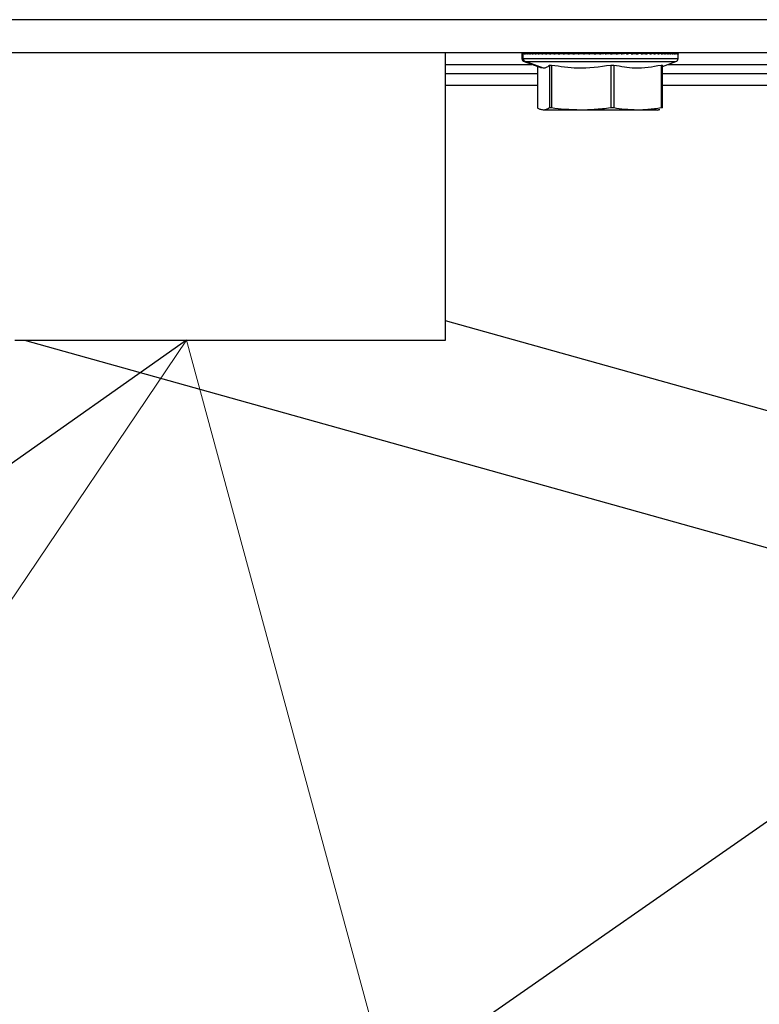
# Model space of a CAD drawing. Units: millimetres. Extents: x 0 to 827, y 0 to 581.
# Drawn here: x 618 to 622, y 433 to 439 of the extents above; entities that cross this region are included whole.
import ezdxf

# ---------------------------------------------------------------- set-up
doc = ezdxf.new("R2010")
doc.units = ezdxf.units.MM
doc.dimstyles.new('SLDDIMSTYLE4', dxfattribs={"dimtxt": 0.18, "dimasz": 3.302, "dimexe": 0, "dimexo": 0.0625, "dimgap": 0, "dimtad": 0, "dimtih": 1, "dimtoh": 1, "dimdec": 0, "dimrnd": 1e-09, "dimzin": 0, "dimdsep": 46, "dimtxsty": 'Standard', "dimblk1": 'NONE', "dimblk2": 'NONE', "dimsah": 1, "dimcen": 0.09, "dimadec": 0, "dimazin": 0, "dimtfac": 3.302, "dimtdec": 0, "dimtofl": 0, "dimtmove": 0, "dimatfit": 3, "dimldrblk": 'NONE', "dimfxl": 0, "dimfrac": 2, "dimtolj": 1, "dimtzin": 0, "dimarcsym": 0})

# ---------------------------------------------------------------- blocks, each defined once
blk = doc.blocks.new('_None')
blk = doc.blocks.new('SW_NOTE_0_17')
at = {"color": 0, "linetype": 'Continuous', "lineweight": 0}
for q in [(614.8551, 430.9386), (620.5793, 429.9897)]:
    blk.add_line((618.7537, 436.7172), q, dxfattribs=at)

msp = doc.modelspace()

# ---------------------------------------------------------------- linework, layer by layer
at = {"color": 7, "linetype": 'Continuous', "lineweight": 25}
for p, q in [((653.494384, 438.667238), (574.544384, 438.667238)), ((574.544384, 438.467238), (653.494384, 438.467238)), ((620.329384, 436.717238), (620.329384, 438.467238)), ((620.329384, 436.717238), (620.329384, 438.467238)), ((620.794584, 438.459858), (620.794584, 438.431242)), ((620.794584, 438.459858), (620.794584, 438.431242)), ((620.794809, 438.461895), (620.794645, 438.459858)), ((620.794809, 438.461895), (620.794645, 438.459858)), ((620.794809, 438.461895), (620.794809, 438.457238)), ((620.796986, 438.461895), (620.796986, 438.457238)), ((620.801464, 438.461895), (620.801464, 438.457238)), ((620.803095, 438.431242), (620.803095, 438.458534)), ((620.808224, 438.461895), (620.808224, 438.457238)), ((620.817231, 438.461895), (620.817231, 438.457238)), ((620.817231, 438.461895), (620.841014, 438.461631)), ((620.817231, 438.461895), (620.841014, 438.461631)), ((620.828442, 438.461895), (620.828442, 438.457238)), ((620.828442, 438.461895), (620.856195, 438.461589)), ((620.828442, 438.461895), (620.856195, 438.461589)), ((620.841802, 438.461895), (620.841802, 438.457238)), ((620.841802, 438.461895), (620.873357, 438.461548)), ((620.841802, 438.461895), (620.873357, 438.461548)), ((620.857246, 438.461895), (620.857246, 438.457238)), ((620.857246, 438.461895), (620.892415, 438.461507)), ((620.857246, 438.461895), (620.892415, 438.461507)), ((620.874699, 438.461895), (620.874699, 438.457238)), ((620.874699, 438.461895), (620.913277, 438.461466)), ((620.894076, 438.461895), (620.894076, 438.457238)), ((620.894076, 438.461895), (620.935841, 438.461424)), ((620.894076, 438.461895), (620.935841, 438.461424)), ((620.915283, 438.461895), (620.915283, 438.457238)), ((620.915283, 438.461895), (620.93696, 438.461646)), ((620.915283, 438.461895), (620.93696, 438.461646)), ((620.938215, 438.461895), (620.938215, 438.457238)), ((620.938215, 438.461895), (620.9613, 438.461623)), ((620.938215, 438.461895), (620.9613, 438.461623)), ((620.962762, 438.461895), (620.962762, 438.457238)), ((620.962762, 438.461895), (620.987121, 438.4616)), ((620.962762, 438.461895), (620.987121, 438.4616)), ((620.988804, 438.461895), (620.988804, 438.457238)), ((621.016213, 438.461895), (621.016213, 438.457238)), ((621.016213, 438.461895), (621.042691, 438.461548)), ((621.016213, 438.461895), (621.042691, 438.461548)), ((621.044857, 438.461895), (621.044857, 438.457238)), ((621.044857, 438.461895), (621.072164, 438.46152)), ((621.044857, 438.461895), (621.072164, 438.46152)), ((621.074596, 438.461895), (621.074596, 438.457238)), ((621.105285, 438.461895), (621.105285, 438.457238)), ((621.136775, 438.461895), (621.136775, 438.457238)), ((621.136775, 438.461895), (621.165554, 438.461414)), ((621.136775, 438.461895), (621.165554, 438.461414)), ((621.168911, 438.461895), (621.168911, 438.457238)), ((621.168911, 438.461895), (621.197813, 438.461369)), ((621.168911, 438.461895), (621.197813, 438.461369)), ((621.201538, 438.461895), (621.201538, 438.457238)), ((621.201538, 438.461895), (621.230357, 438.461315)), ((621.201538, 438.461895), (621.230357, 438.461315)), ((621.234496, 438.461895), (621.234496, 438.457238)), ((621.234496, 438.461895), (621.263008, 438.461251)), ((621.234496, 438.461895), (621.263008, 438.461251)), ((621.267625, 438.461895), (621.267625, 438.457238)), ((621.267625, 438.461895), (621.292601, 438.461249)), ((621.267625, 438.461895), (621.292601, 438.461249)), ((621.300764, 438.461895), (621.300764, 438.457238)), ((621.300764, 438.461895), (621.327864, 438.461069)), ((621.300764, 438.461895), (621.327864, 438.461069)), ((621.333751, 438.461895), (621.333751, 438.457238)), ((621.333751, 438.461895), (621.36038, 438.460902)), ((621.333751, 438.461895), (621.36038, 438.460902)), ((621.366425, 438.461895), (621.366425, 438.457238)), ((621.366425, 438.461895), (621.389105, 438.460798)), ((621.366425, 438.461895), (621.389105, 438.460798)), ((621.398628, 438.461895), (621.398628, 438.457238)), ((621.398628, 438.461895), (621.418394, 438.460527)), ((621.398628, 438.461895), (621.418394, 438.460527)), ((621.430202, 438.461895), (621.430202, 438.457238)), ((621.481513, 438.461031), (621.459115, 438.46075)), ((621.460705, 438.461851), (621.460705, 438.467238)), ((621.460993, 438.461895), (621.460993, 438.457238)), ((621.507707, 438.460798), (621.464629, 438.460292)), ((621.490852, 438.4606), (621.466281, 438.460311)), ((621.468781, 438.457666), (621.468781, 438.467238)), ((621.487911, 438.461436), (621.469138, 438.461191)), ((621.469267, 438.457678), (621.469267, 438.467238)), ((621.469545, 438.45785), (621.469545, 438.467238)), ((621.496478, 438.461548), (621.469618, 438.461197)), ((621.470033, 438.457859), (621.470033, 438.467238)), ((621.49839, 438.461243), (621.472763, 438.460921)), ((621.504756, 438.460527), (621.480274, 438.460246)), ((621.502105, 438.460283), (621.481995, 438.460056)), ((621.499705, 438.460062), (621.48209, 438.459866)), ((621.519632, 438.461895), (621.490326, 438.4592)), ((621.519632, 438.461895), (621.490326, 438.4592)), ((621.490852, 438.461895), (621.490852, 438.457238)), ((621.577869, 438.461623), (621.507707, 438.460798)), ((621.547195, 438.461895), (621.519553, 438.460283)), ((621.547195, 438.461895), (621.519553, 438.460283)), ((621.519632, 438.461895), (621.519632, 438.457238)), ((621.550365, 438.461895), (621.519632, 438.461509)), ((621.550365, 438.461895), (621.524873, 438.461575)), ((621.547195, 438.461895), (621.547195, 438.457238)), ((621.573405, 438.461895), (621.547808, 438.460798)), ((621.573405, 438.461895), (621.547808, 438.460798)), ((621.573405, 438.461895), (621.573405, 438.457238)), ((621.598135, 438.461895), (621.574835, 438.461103)), ((621.598135, 438.461895), (621.574835, 438.461103)), ((621.621264, 438.461895), (621.593264, 438.461103)), ((621.621264, 438.461895), (621.593264, 438.461103)), ((621.598135, 438.461895), (621.598135, 438.457238)), ((621.621264, 438.461895), (621.621264, 438.457238)), ((621.64268, 438.461895), (621.624318, 438.461448)), ((621.64268, 438.461895), (621.624318, 438.461448)), ((621.664469, 438.461895), (621.625892, 438.461466)), ((621.662278, 438.461895), (621.641432, 438.461448)), ((621.662278, 438.461895), (621.641432, 438.461448)), ((621.64268, 438.461895), (621.64268, 438.457238)), ((621.646754, 438.461507), (621.681922, 438.461895)), ((621.679963, 438.461895), (621.656734, 438.461448)), ((621.679963, 438.461895), (621.656734, 438.461448)), ((621.662278, 438.461895), (621.662278, 438.457238)), ((621.665812, 438.461548), (621.697367, 438.461895)), ((621.695649, 438.461895), (621.670151, 438.461448)), ((621.695649, 438.461895), (621.670151, 438.461448)), ((621.679963, 438.461895), (621.679963, 438.457238)), ((621.710727, 438.461895), (621.682973, 438.461589)), ((621.710727, 438.461895), (621.682973, 438.461589)), ((621.695649, 438.461895), (621.695649, 438.457238)), ((621.709259, 438.461895), (621.695649, 438.461675)), ((621.709259, 438.461895), (621.695649, 438.461675)), ((621.709259, 438.461895), (621.709259, 438.457238)), ((621.730945, 438.461895), (621.711284, 438.461675)), ((621.720727, 438.461895), (621.720727, 438.457238)), ((621.729997, 438.461895), (621.729997, 438.457238)), ((621.737024, 438.461895), (621.737024, 438.457238)), ((621.741773, 438.461895), (621.741773, 438.457238)), ((621.744223, 438.461895), (621.744223, 438.457238)), ((621.744584, 438.431242), (621.744584, 438.459858)), ((621.744584, 438.431242), (621.744584, 438.459858)), ((620.807744, 438.412449), (620.913199, 438.374066)), ((620.807744, 438.412449), (620.913199, 438.374066)), ((620.925856, 438.371742), (620.816019, 438.412449)), ((620.889592, 438.382658), (620.889592, 438.130233)), ((620.889592, 438.382658), (620.889592, 438.130233)), ((620.925856, 438.371742), (620.913195, 438.37538)), ((620.925856, 438.371742), (620.913195, 438.37538)), ((620.961761, 438.389393), (620.961761, 438.130233)), ((620.974846, 438.389393), (620.974846, 438.130233)), ((621.334839, 438.389393), (621.334839, 438.130233)), ((621.35448, 438.389393), (621.35448, 438.130233)), ((621.642662, 438.389393), (621.642662, 438.130233)), ((621.649577, 438.382658), (621.731425, 438.412449)), ((621.649577, 438.382658), (621.731425, 438.412449)), ((621.649577, 438.130233), (621.649577, 438.38994)), ((621.649577, 438.130233), (621.649577, 438.38994)), ((620.889592, 438.337238), (620.329384, 438.337238)), ((623.794384, 438.337238), (621.649577, 438.337238)), ((620.88995, 438.130233), (620.889701, 438.130784)), ((620.88995, 438.130233), (620.889701, 438.130784)), ((621.154842, 438.117238), (620.925856, 438.117238)), ((621.498571, 438.117238), (621.154842, 438.117238)), ((621.619584, 438.117238), (621.498571, 438.117238)), ((621.619584, 438.117238), (621.62597, 438.118949)), ((621.619584, 438.117238), (621.62597, 438.118949)), ((621.625724, 438.119869), (621.633427, 438.121502)), ((621.625724, 438.119869), (621.633427, 438.121502)), ((617.709384, 436.717238), (620.329384, 436.717238)), ((617.769279, 436.717238), (624.921138, 434.716929))]:
    msp.add_line(p, q, dxfattribs=at)
at = {"color": 8, "linetype": 'Continuous', "lineweight": 25}
for p, q in [((620.794584, 438.431242), (620.803095, 438.431242)), ((620.803095, 438.431242), (621.744584, 438.431242)), ((620.329384, 438.395144), (620.855287, 438.395144)), ((620.807744, 438.412449), (620.816019, 438.412449)), ((620.816019, 438.412449), (621.731425, 438.412449)), ((620.88995, 438.382528), (620.88995, 438.130233)), ((621.683882, 438.395144), (624.069384, 438.395144)), ((620.329384, 438.269681), (620.889592, 438.269681)), ((621.649577, 438.269681), (623.919384, 438.269681)), ((625.144702, 435.487286), (620.329384, 436.834087))]:
    msp.add_line(p, q, dxfattribs=at)
at = {"color": 7, "linetype": 'Continuous', "lineweight": 25}
for centre, radius, start, end in [((620.814584, 438.431242), 0.02, 180, 250), ((620.823078, 438.431143), 0.019983, 179.7151508, 249.314431), ((621.724584, 438.431242), 0.02, 290, 0)]:
    msp.add_arc(centre, radius, start, end, dxfattribs=at)
for points, knots in [([(620.796986, 438.461895), (620.796424, 438.461036), (620.795421, 438.459504), (620.794996, 438.45793), (620.794809, 438.457238)], [0, 0, 0, 0, 0.55998214, 1, 1, 1, 1]), ([(620.796986, 438.461895), (620.796424, 438.461036), (620.795421, 438.459504), (620.794996, 438.45793), (620.794809, 438.457238)], [0, 0, 0, 0, 0.55998214, 1, 1, 1, 1]), ([(620.801464, 438.461895), (620.800474, 438.461036), (620.798705, 438.459504), (620.797511, 438.45793), (620.796986, 438.457238)], [0, 0, 0, 0, 0.55998214, 1, 1, 1, 1]), ([(620.801464, 438.461895), (620.800474, 438.461036), (620.798705, 438.459504), (620.797511, 438.45793), (620.796986, 438.457238)], [0, 0, 0, 0, 0.55998214, 1, 1, 1, 1]), ([(620.803095, 438.458534), (620.802779, 438.458293), (620.802215, 438.457862), (620.801694, 438.457429), (620.801464, 438.457238)], [0, 0, 0, 0, 0.55999866, 1, 1, 1, 1]), ([(620.803095, 438.458534), (620.802779, 438.458293), (620.802215, 438.457862), (620.801694, 438.457429), (620.801464, 438.457238)], [0, 0, 0, 0, 0.55999866, 1, 1, 1, 1]), ([(620.808224, 438.461895), (620.807186, 438.461273), (620.805334, 438.460163), (620.803779, 438.459032), (620.803095, 438.458534)], [0, 0, 0, 0, 0.55999062, 1, 1, 1, 1]), ([(620.808224, 438.461895), (620.807186, 438.461273), (620.805334, 438.460163), (620.803779, 438.459032), (620.803095, 438.458534)], [0, 0, 0, 0, 0.55999062, 1, 1, 1, 1]), ([(620.817231, 438.461895), (620.815399, 438.461036), (620.812129, 438.459504), (620.809417, 438.45793), (620.808224, 438.457238)], [0, 0, 0, 0, 0.55998214, 1, 1, 1, 1]), ([(620.817231, 438.461895), (620.815399, 438.461036), (620.812129, 438.459504), (620.809417, 438.45793), (620.808224, 438.457238)], [0, 0, 0, 0, 0.55998214, 1, 1, 1, 1]), ([(620.828442, 438.461895), (620.826202, 438.461036), (620.822203, 438.459504), (620.81875, 438.45793), (620.817231, 438.457238)], [0, 0, 0, 0, 0.559982138, 1, 1, 1, 1]), ([(620.828442, 438.461895), (620.826202, 438.461036), (620.822203, 438.459504), (620.81875, 438.45793), (620.817231, 438.457238)], [0, 0, 0, 0, 0.559982138, 1, 1, 1, 1]), ([(620.841802, 438.461895), (620.839165, 438.461036), (620.834456, 438.459504), (620.83028, 438.45793), (620.828442, 438.457238)], [0, 0, 0, 0, 0.55998214, 1, 1, 1, 1]), ([(620.841802, 438.461895), (620.839165, 438.461036), (620.834456, 438.459504), (620.83028, 438.45793), (620.828442, 438.457238)], [0, 0, 0, 0, 0.55998214, 1, 1, 1, 1]), ([(620.857246, 438.461895), (620.854225, 438.461036), (620.848829, 438.459504), (620.843949, 438.45793), (620.841802, 438.457238)], [0, 0, 0, 0, 0.559982138, 1, 1, 1, 1]), ([(620.857246, 438.461895), (620.854225, 438.461036), (620.848829, 438.459504), (620.843949, 438.45793), (620.841802, 438.457238)], [0, 0, 0, 0, 0.559982138, 1, 1, 1, 1]), ([(620.874699, 438.461895), (620.871308, 438.461036), (620.865253, 438.459504), (620.859693, 438.45793), (620.857246, 438.457238)], [0, 0, 0, 0, 0.55998214, 1, 1, 1, 1]), ([(620.874699, 438.461895), (620.871308, 438.461036), (620.865253, 438.459504), (620.859693, 438.45793), (620.857246, 438.457238)], [0, 0, 0, 0, 0.55998214, 1, 1, 1, 1]), ([(620.894076, 438.461895), (620.890332, 438.461036), (620.883646, 438.459504), (620.877433, 438.45793), (620.874699, 438.457238)], [0, 0, 0, 0, 0.559982138, 1, 1, 1, 1]), ([(620.894076, 438.461895), (620.890332, 438.461036), (620.883646, 438.459504), (620.877433, 438.45793), (620.874699, 438.457238)], [0, 0, 0, 0, 0.559982138, 1, 1, 1, 1]), ([(620.915283, 438.461895), (620.911203, 438.461036), (620.903919, 438.459504), (620.897084, 438.45793), (620.894076, 438.457238)], [0, 0, 0, 0, 0.55998214, 1, 1, 1, 1]), ([(620.915283, 438.461895), (620.911203, 438.461036), (620.903919, 438.459504), (620.897084, 438.45793), (620.894076, 438.457238)], [0, 0, 0, 0, 0.55998214, 1, 1, 1, 1]), ([(620.938215, 438.461895), (620.933821, 438.461036), (620.925974, 438.459504), (620.91855, 438.45793), (620.915283, 438.457238)], [0, 0, 0, 0, 0.55998214, 1, 1, 1, 1]), ([(620.938215, 438.461895), (620.933821, 438.461036), (620.925974, 438.459504), (620.91855, 438.45793), (620.915283, 438.457238)], [0, 0, 0, 0, 0.55998214, 1, 1, 1, 1]), ([(620.962762, 438.461895), (620.958074, 438.461036), (620.949703, 438.459504), (620.941725, 438.45793), (620.938215, 438.457238)], [0, 0, 0, 0, 0.55998214, 1, 1, 1, 1]), ([(620.962762, 438.461895), (620.958074, 438.461036), (620.949703, 438.459504), (620.941725, 438.45793), (620.938215, 438.457238)], [0, 0, 0, 0, 0.55998214, 1, 1, 1, 1]), ([(620.988804, 438.461895), (620.983845, 438.461036), (620.97499, 438.459504), (620.966498, 438.45793), (620.962762, 438.457238)], [0, 0, 0, 0, 0.55998214, 1, 1, 1, 1]), ([(620.988804, 438.461895), (620.983845, 438.461036), (620.97499, 438.459504), (620.966498, 438.45793), (620.962762, 438.457238)], [0, 0, 0, 0, 0.55998214, 1, 1, 1, 1]), ([(621.014296, 438.461575), (621.001704, 438.461733), (620.975573, 438.462061), (621.002343, 438.461725), (621.016213, 438.461551)], [0, 0, 0, 0, 0.48187819, 1, 1, 1, 1]), ([(621.016213, 438.461895), (621.011008, 438.461036), (621.001712, 438.459504), (620.992748, 438.45793), (620.988804, 438.457238)], [0, 0, 0, 0, 0.55998214, 1, 1, 1, 1]), ([(621.016213, 438.461895), (621.011008, 438.461036), (621.001712, 438.459504), (620.992748, 438.45793), (620.988804, 438.457238)], [0, 0, 0, 0, 0.55998214, 1, 1, 1, 1]), ([(621.044857, 438.461895), (621.039431, 438.461036), (621.02974, 438.459504), (621.020347, 438.45793), (621.016213, 438.457238)], [0, 0, 0, 0, 0.55998214, 1, 1, 1, 1]), ([(621.044857, 438.461895), (621.039431, 438.461036), (621.02974, 438.459504), (621.020347, 438.45793), (621.016213, 438.457238)], [0, 0, 0, 0, 0.55998214, 1, 1, 1, 1]), ([(621.074596, 438.461895), (621.068975, 438.461036), (621.058936, 438.459504), (621.049159, 438.45793), (621.044857, 438.457238)], [0, 0, 0, 0, 0.55998214, 1, 1, 1, 1]), ([(621.074596, 438.461895), (621.068975, 438.461036), (621.058936, 438.459504), (621.049159, 438.45793), (621.044857, 438.457238)], [0, 0, 0, 0, 0.55998214, 1, 1, 1, 1]), ([(621.102569, 438.461488), (621.088798, 438.461688), (621.059921, 438.462108), (621.089704, 438.461675), (621.105285, 438.461449)], [0, 0, 0, 0, 0.4768455, 1, 1, 1, 1]), ([(621.105285, 438.461895), (621.099496, 438.461036), (621.089158, 438.459504), (621.079046, 438.45793), (621.074596, 438.457238)], [0, 0, 0, 0, 0.55998214, 1, 1, 1, 1]), ([(621.105285, 438.461895), (621.099496, 438.461036), (621.089158, 438.459504), (621.079046, 438.45793), (621.074596, 438.457238)], [0, 0, 0, 0, 0.55998214, 1, 1, 1, 1]), ([(621.133752, 438.461453), (621.119758, 438.46167), (621.090284, 438.462127), (621.120765, 438.461655), (621.136775, 438.461407)], [0, 0, 0, 0, 0.47478987, 1, 1, 1, 1]), ([(621.136775, 438.461895), (621.130846, 438.461036), (621.12026, 438.459504), (621.109861, 438.45793), (621.105285, 438.457238)], [0, 0, 0, 0, 0.55998214, 1, 1, 1, 1]), ([(621.136775, 438.461895), (621.130846, 438.461036), (621.12026, 438.459504), (621.109861, 438.45793), (621.105285, 438.457238)], [0, 0, 0, 0, 0.55998214, 1, 1, 1, 1]), ([(621.168911, 438.461895), (621.162872, 438.461036), (621.152089, 438.459504), (621.141454, 438.45793), (621.136775, 438.457238)], [0, 0, 0, 0, 0.55998214, 1, 1, 1, 1]), ([(621.168911, 438.461895), (621.162872, 438.461036), (621.152089, 438.459504), (621.141454, 438.45793), (621.136775, 438.457238)], [0, 0, 0, 0, 0.55998214, 1, 1, 1, 1]), ([(621.201538, 438.461895), (621.195418, 438.461036), (621.18449, 438.459504), (621.173671, 438.45793), (621.168911, 438.457238)], [0, 0, 0, 0, 0.559982138, 1, 1, 1, 1]), ([(621.201538, 438.461895), (621.195418, 438.461036), (621.18449, 438.459504), (621.173671, 438.45793), (621.168911, 438.457238)], [0, 0, 0, 0, 0.559982138, 1, 1, 1, 1]), ([(621.234496, 438.461895), (621.228325, 438.461036), (621.217306, 438.459504), (621.206356, 438.45793), (621.201538, 438.457238)], [0, 0, 0, 0, 0.55998214, 1, 1, 1, 1]), ([(621.234496, 438.461895), (621.228325, 438.461036), (621.217306, 438.459504), (621.206356, 438.45793), (621.201538, 438.457238)], [0, 0, 0, 0, 0.55998214, 1, 1, 1, 1]), ([(621.267625, 438.461895), (621.261433, 438.461036), (621.250376, 438.459504), (621.239348, 438.45793), (621.234496, 438.457238)], [0, 0, 0, 0, 0.55998214, 1, 1, 1, 1]), ([(621.267625, 438.461895), (621.261433, 438.461036), (621.250376, 438.459504), (621.239348, 438.45793), (621.234496, 438.457238)], [0, 0, 0, 0, 0.55998214, 1, 1, 1, 1]), ([(621.300764, 438.461895), (621.294581, 438.461036), (621.28354, 438.459504), (621.272488, 438.45793), (621.267625, 438.457238)], [0, 0, 0, 0, 0.55998214, 1, 1, 1, 1]), ([(621.300764, 438.461895), (621.294581, 438.461036), (621.28354, 438.459504), (621.272488, 438.45793), (621.267625, 438.457238)], [0, 0, 0, 0, 0.55998214, 1, 1, 1, 1]), ([(621.333751, 438.461895), (621.327607, 438.461036), (621.316636, 438.459504), (621.305614, 438.45793), (621.300764, 438.457238)], [0, 0, 0, 0, 0.55998214, 1, 1, 1, 1]), ([(621.333751, 438.461895), (621.327607, 438.461036), (621.316636, 438.459504), (621.305614, 438.45793), (621.300764, 438.457238)], [0, 0, 0, 0, 0.55998214, 1, 1, 1, 1]), ([(621.366425, 438.461895), (621.360351, 438.461036), (621.349503, 438.459504), (621.338564, 438.45793), (621.333751, 438.457238)], [0, 0, 0, 0, 0.559982138, 1, 1, 1, 1]), ([(621.366425, 438.461895), (621.360351, 438.461036), (621.349503, 438.459504), (621.338564, 438.45793), (621.333751, 438.457238)], [0, 0, 0, 0, 0.559982138, 1, 1, 1, 1]), ([(621.398628, 438.461895), (621.392652, 438.461036), (621.381981, 438.459504), (621.371178, 438.45793), (621.366425, 438.457238)], [0, 0, 0, 0, 0.55998214, 1, 1, 1, 1]), ([(621.398628, 438.461895), (621.392652, 438.461036), (621.381981, 438.459504), (621.371178, 438.45793), (621.366425, 438.457238)], [0, 0, 0, 0, 0.55998214, 1, 1, 1, 1]), ([(621.430202, 438.461895), (621.424354, 438.461036), (621.413911, 438.459504), (621.403298, 438.45793), (621.398628, 438.457238)], [0, 0, 0, 0, 0.55998214, 1, 1, 1, 1]), ([(621.430202, 438.461895), (621.424354, 438.461036), (621.413911, 438.459504), (621.403298, 438.45793), (621.398628, 438.457238)], [0, 0, 0, 0, 0.55998214, 1, 1, 1, 1]), ([(621.460993, 438.461895), (621.455301, 438.461036), (621.445138, 438.459504), (621.434765, 438.45793), (621.430202, 438.457238)], [0, 0, 0, 0, 0.55998214, 1, 1, 1, 1]), ([(621.460993, 438.461895), (621.455301, 438.461036), (621.445138, 438.459504), (621.434765, 438.45793), (621.430202, 438.457238)], [0, 0, 0, 0, 0.55998214, 1, 1, 1, 1]), ([(621.519632, 438.461207), (621.535007, 438.461393), (621.594461, 438.462113), (621.420439, 438.460006), (621.472726, 438.460639), (621.483645, 438.460771)], [0, 0, 0, 0, 0.21627952, 0.83633498, 1, 1, 1, 1]), ([(621.490852, 438.461895), (621.485344, 438.461036), (621.475509, 438.459504), (621.465429, 438.45793), (621.460993, 438.457238)], [0, 0, 0, 0, 0.55998214, 1, 1, 1, 1]), ([(621.490852, 438.461895), (621.485344, 438.461036), (621.475509, 438.459504), (621.465429, 438.45793), (621.460993, 438.457238)], [0, 0, 0, 0, 0.55998214, 1, 1, 1, 1]), ([(621.519632, 438.461895), (621.514336, 438.461036), (621.504877, 438.459504), (621.495137, 438.45793), (621.490852, 438.457238)], [0, 0, 0, 0, 0.55998214, 1, 1, 1, 1]), ([(621.519632, 438.461895), (621.514336, 438.461036), (621.504877, 438.459504), (621.495137, 438.45793), (621.490852, 438.457238)], [0, 0, 0, 0, 0.55998214, 1, 1, 1, 1]), ([(621.547195, 438.461895), (621.542135, 438.461036), (621.533099, 438.459504), (621.523747, 438.45793), (621.519632, 438.457238)], [0, 0, 0, 0, 0.55998214, 1, 1, 1, 1]), ([(621.547195, 438.461895), (621.542135, 438.461036), (621.533099, 438.459504), (621.523747, 438.45793), (621.519632, 438.457238)], [0, 0, 0, 0, 0.55998214, 1, 1, 1, 1]), ([(621.573405, 438.461895), (621.568607, 438.461036), (621.560037, 438.459504), (621.551119, 438.45793), (621.547195, 438.457238)], [0, 0, 0, 0, 0.55998214, 1, 1, 1, 1]), ([(621.573405, 438.461895), (621.568607, 438.461036), (621.560037, 438.459504), (621.551119, 438.45793), (621.547195, 438.457238)], [0, 0, 0, 0, 0.55998214, 1, 1, 1, 1]), ([(621.598135, 438.461895), (621.593621, 438.461036), (621.58556, 438.459504), (621.577119, 438.45793), (621.573405, 438.457238)], [0, 0, 0, 0, 0.55998214, 1, 1, 1, 1]), ([(621.598135, 438.461895), (621.593621, 438.461036), (621.58556, 438.459504), (621.577119, 438.45793), (621.573405, 438.457238)], [0, 0, 0, 0, 0.55998214, 1, 1, 1, 1]), ([(621.621264, 438.461895), (621.617057, 438.461036), (621.609544, 438.459504), (621.601621, 438.45793), (621.598135, 438.457238)], [0, 0, 0, 0, 0.559982138, 1, 1, 1, 1]), ([(621.621264, 438.461895), (621.617057, 438.461036), (621.609544, 438.459504), (621.601621, 438.45793), (621.598135, 438.457238)], [0, 0, 0, 0, 0.559982138, 1, 1, 1, 1]), ([(621.64268, 438.461895), (621.6388, 438.461036), (621.631872, 438.459504), (621.624505, 438.45793), (621.621264, 438.457238)], [0, 0, 0, 0, 0.55998214, 1, 1, 1, 1]), ([(621.64268, 438.461895), (621.6388, 438.461036), (621.631872, 438.459504), (621.624505, 438.45793), (621.621264, 438.457238)], [0, 0, 0, 0, 0.55998214, 1, 1, 1, 1]), ([(621.662278, 438.461895), (621.658745, 438.461036), (621.652434, 438.459504), (621.645661, 438.45793), (621.64268, 438.457238)], [0, 0, 0, 0, 0.55998214, 1, 1, 1, 1]), ([(621.662278, 438.461895), (621.658745, 438.461036), (621.652434, 438.459504), (621.645661, 438.45793), (621.64268, 438.457238)], [0, 0, 0, 0, 0.55998214, 1, 1, 1, 1]), ([(621.679963, 438.461895), (621.676793, 438.461036), (621.671131, 438.459504), (621.664983, 438.45793), (621.662278, 438.457238)], [0, 0, 0, 0, 0.55998214, 1, 1, 1, 1]), ([(621.679963, 438.461895), (621.676793, 438.461036), (621.671131, 438.459504), (621.664983, 438.45793), (621.662278, 438.457238)], [0, 0, 0, 0, 0.55998214, 1, 1, 1, 1]), ([(621.695649, 438.461895), (621.692857, 438.461036), (621.687872, 438.459504), (621.68238, 438.45793), (621.679963, 438.457238)], [0, 0, 0, 0, 0.55998214, 1, 1, 1, 1]), ([(621.695649, 438.461895), (621.692857, 438.461036), (621.687872, 438.459504), (621.68238, 438.45793), (621.679963, 438.457238)], [0, 0, 0, 0, 0.55998214, 1, 1, 1, 1]), ([(621.709259, 438.461895), (621.70686, 438.461036), (621.702575, 438.459504), (621.697765, 438.45793), (621.695649, 438.457238)], [0, 0, 0, 0, 0.55998214, 1, 1, 1, 1]), ([(621.709259, 438.461895), (621.70686, 438.461036), (621.702575, 438.459504), (621.697765, 438.45793), (621.695649, 438.457238)], [0, 0, 0, 0, 0.55998214, 1, 1, 1, 1]), ([(621.720727, 438.461895), (621.718732, 438.461036), (621.715169, 438.459504), (621.711065, 438.45793), (621.709259, 438.457238)], [0, 0, 0, 0, 0.559982138, 1, 1, 1, 1]), ([(621.720727, 438.461895), (621.718732, 438.461036), (621.715169, 438.459504), (621.711065, 438.45793), (621.709259, 438.457238)], [0, 0, 0, 0, 0.559982138, 1, 1, 1, 1]), ([(621.729997, 438.461895), (621.728415, 438.461036), (621.725591, 438.459504), (621.722213, 438.45793), (621.720727, 438.457238)], [0, 0, 0, 0, 0.55998214, 1, 1, 1, 1]), ([(621.729997, 438.461895), (621.728415, 438.461036), (621.725591, 438.459504), (621.722213, 438.45793), (621.720727, 438.457238)], [0, 0, 0, 0, 0.55998214, 1, 1, 1, 1]), ([(621.737024, 438.461895), (621.735864, 438.461036), (621.733792, 438.459504), (621.731157, 438.45793), (621.729997, 438.457238)], [0, 0, 0, 0, 0.55998214, 1, 1, 1, 1]), ([(621.737024, 438.461895), (621.735864, 438.461036), (621.733792, 438.459504), (621.731157, 438.45793), (621.729997, 438.457238)], [0, 0, 0, 0, 0.55998214, 1, 1, 1, 1]), ([(621.741773, 438.461895), (621.741041, 438.461036), (621.739732, 438.459504), (621.737851, 438.45793), (621.737024, 438.457238)], [0, 0, 0, 0, 0.55998214, 1, 1, 1, 1]), ([(621.741773, 438.461895), (621.741041, 438.461036), (621.739732, 438.459504), (621.737851, 438.45793), (621.737024, 438.457238)], [0, 0, 0, 0, 0.55998214, 1, 1, 1, 1]), ([(621.744223, 438.461895), (621.74392, 438.461036), (621.743381, 438.459504), (621.742265, 438.45793), (621.741773, 438.457238)], [0, 0, 0, 0, 0.55998214, 1, 1, 1, 1]), ([(621.744223, 438.461895), (621.74392, 438.461036), (621.743381, 438.459504), (621.742265, 438.45793), (621.741773, 438.457238)], [0, 0, 0, 0, 0.55998214, 1, 1, 1, 1]), ([(621.744524, 438.459858), (621.744543, 438.459674), (621.744636, 438.458815), (621.744405, 438.457932), (621.744223, 438.457238)], [0, 0, 0, 0, 0.21304815, 1, 1, 1, 1]), ([(621.744524, 438.459858), (621.744543, 438.459674), (621.744636, 438.458815), (621.744405, 438.457932), (621.744223, 438.457238)], [0, 0, 0, 0, 0.21304815, 1, 1, 1, 1]), ([(620.961761, 438.389393), (620.955053, 438.383813), (620.943151, 438.373912), (620.93111, 438.372401), (620.925856, 438.371742)], [0, 0, 0, 0, 0.563576938, 1, 1, 1, 1]), ([(620.961761, 438.389393), (620.955053, 438.383813), (620.943151, 438.373912), (620.93111, 438.372401), (620.925856, 438.371742)], [0, 0, 0, 0, 0.563576938, 1, 1, 1, 1]), ([(620.961761, 438.389393), (620.962294, 438.38968), (620.963354, 438.39025), (620.967572, 438.390469), (620.972083, 438.389802), (620.974846, 438.389393)], [0, 0, 0, 0, 0.28179367, 0.55996168, 1, 1, 1, 1]), ([(620.961761, 438.389393), (620.962294, 438.38968), (620.963354, 438.39025), (620.967572, 438.390469), (620.972083, 438.389802), (620.974846, 438.389393)], [0, 0, 0, 0, 0.28179367, 0.55996168, 1, 1, 1, 1]), ([(621.334839, 438.389393), (621.267632, 438.379924), (621.147459, 438.36299), (621.027651, 438.381316), (620.974846, 438.389393)], [0, 0, 0, 0, 0.55925247, 1, 1, 1, 1]), ([(621.334839, 438.389393), (621.267632, 438.379924), (621.147459, 438.36299), (621.027651, 438.381316), (620.974846, 438.389393)], [0, 0, 0, 0, 0.55925247, 1, 1, 1, 1]), ([(621.334839, 438.389393), (621.336732, 438.38968), (621.340494, 438.39025), (621.347666, 438.390469), (621.351891, 438.389802), (621.35448, 438.389393)], [0, 0, 0, 0, 0.28179367, 0.55996168, 1, 1, 1, 1]), ([(621.334839, 438.389393), (621.336732, 438.38968), (621.340494, 438.39025), (621.347666, 438.390469), (621.351891, 438.389802), (621.35448, 438.389393)], [0, 0, 0, 0, 0.28179367, 0.55996168, 1, 1, 1, 1]), ([(621.642662, 438.389393), (621.588861, 438.379924), (621.49266, 438.36299), (621.396752, 438.381316), (621.35448, 438.389393)], [0, 0, 0, 0, 0.55925247, 1, 1, 1, 1]), ([(621.642662, 438.389393), (621.588861, 438.379924), (621.49266, 438.36299), (621.396752, 438.381316), (621.35448, 438.389393)], [0, 0, 0, 0, 0.55925247, 1, 1, 1, 1]), ([(621.642662, 438.389393), (621.644011, 438.389676), (621.646692, 438.390239), (621.649272, 438.390473), (621.649131, 438.389998), (621.649063, 438.389769)], [0, 0, 0, 0, 0.34374862, 0.68307443, 1, 1, 1, 1]), ([(621.642662, 438.389393), (621.644011, 438.389676), (621.646692, 438.390239), (621.649272, 438.390473), (621.649131, 438.389998), (621.649063, 438.389769)], [0, 0, 0, 0, 0.34374862, 0.68307443, 1, 1, 1, 1]), ([(620.925856, 438.117238), (620.919143, 438.118025), (620.907134, 438.119433), (620.895209, 438.126928), (620.88995, 438.130233)], [0, 0, 0, 0, 0.55905145, 1, 1, 1, 1]), ([(620.925856, 438.117238), (620.919143, 438.118025), (620.907134, 438.119433), (620.895209, 438.126928), (620.88995, 438.130233)], [0, 0, 0, 0, 0.55905145, 1, 1, 1, 1]), ([(620.961761, 438.130233), (620.955061, 438.126132), (620.943128, 438.11883), (620.931121, 438.117723), (620.925856, 438.117238)], [0, 0, 0, 0, 0.561535728, 1, 1, 1, 1]), ([(620.961761, 438.130233), (620.955061, 438.126132), (620.943128, 438.11883), (620.931121, 438.117723), (620.925856, 438.117238)], [0, 0, 0, 0, 0.561535728, 1, 1, 1, 1]), ([(620.974846, 438.130233), (620.973059, 438.130444), (620.9695, 438.130866), (620.964344, 438.131024), (620.96274, 438.130533), (620.961761, 438.130233)], [0, 0, 0, 0, 0.28189259, 0.56154207, 1, 1, 1, 1]), ([(620.974846, 438.130233), (620.973059, 438.130444), (620.9695, 438.130866), (620.964344, 438.131024), (620.96274, 438.130533), (620.961761, 438.130233)], [0, 0, 0, 0, 0.28189259, 0.56154207, 1, 1, 1, 1]), ([(621.154842, 438.117238), (621.121357, 438.118018), (621.06116, 438.119418), (621.001375, 438.126909), (620.974846, 438.130233)], [0, 0, 0, 0, 0.55625157, 1, 1, 1, 1]), ([(621.154842, 438.117238), (621.121357, 438.118018), (621.06116, 438.119418), (621.001375, 438.126909), (620.974846, 438.130233)], [0, 0, 0, 0, 0.55625157, 1, 1, 1, 1]), ([(621.334839, 438.130233), (621.301175, 438.126125), (621.241356, 438.118824), (621.181162, 438.117721), (621.154842, 438.117238)], [0, 0, 0, 0, 0.562757532, 1, 1, 1, 1]), ([(621.334839, 438.130233), (621.301175, 438.126125), (621.241356, 438.118824), (621.181162, 438.117721), (621.154842, 438.117238)], [0, 0, 0, 0, 0.562757532, 1, 1, 1, 1]), ([(621.35448, 438.130233), (621.352893, 438.130444), (621.34973, 438.130866), (621.342817, 438.131024), (621.337863, 438.130533), (621.334839, 438.130233)], [0, 0, 0, 0, 0.281892592, 0.561542066, 1, 1, 1, 1]), ([(621.35448, 438.130233), (621.352893, 438.130444), (621.34973, 438.130866), (621.342817, 438.131024), (621.337863, 438.130533), (621.334839, 438.130233)], [0, 0, 0, 0, 0.281892592, 0.561542066, 1, 1, 1, 1]), ([(621.498571, 438.117238), (621.471766, 438.118018), (621.423576, 438.119418), (621.375717, 438.126909), (621.35448, 438.130233)], [0, 0, 0, 0, 0.55625159, 1, 1, 1, 1]), ([(621.498571, 438.117238), (621.471766, 438.118018), (621.423576, 438.119418), (621.375717, 438.126909), (621.35448, 438.130233)], [0, 0, 0, 0, 0.55625159, 1, 1, 1, 1]), ([(621.642662, 438.130233), (621.615713, 438.126125), (621.567827, 438.118824), (621.51964, 438.117721), (621.498571, 438.117238)], [0, 0, 0, 0, 0.56275753, 1, 1, 1, 1]), ([(621.642662, 438.130233), (621.615713, 438.126125), (621.567827, 438.118824), (621.51964, 438.117721), (621.498571, 438.117238)], [0, 0, 0, 0, 0.56275753, 1, 1, 1, 1]), ([(621.649218, 438.130233), (621.649418, 438.130444), (621.649815, 438.130866), (621.648057, 438.131024), (621.644707, 438.130533), (621.642662, 438.130233)], [0, 0, 0, 0, 0.28189259, 0.56154207, 1, 1, 1, 1]), ([(621.649218, 438.130233), (621.649418, 438.130444), (621.649815, 438.130866), (621.648057, 438.131024), (621.644707, 438.130533), (621.642662, 438.130233)], [0, 0, 0, 0, 0.28189259, 0.56154207, 1, 1, 1, 1])]:
    msp.add_open_spline(points, degree=3, knots=knots, dxfattribs=at)

# ---------------------------------------------------------------- block references
at = {"color": 7, "linetype": 'Continuous', "lineweight": 0}
msp.add_blockref('SW_NOTE_0_17', (0, 0), dxfattribs=at)

# ---------------------------------------------------------------- leaders
at = {"color": 7, "linetype": 'Continuous', "lineweight": 0, "has_arrowhead": 0}
for points in [[(618.753746, 436.717238), (0, 0)], [(626.345629, 436.617238), (0, 0)]]:
    msp.add_leader(points, dimstyle='SLDDIMSTYLE4', dxfattribs=at)

doc.saveas('drawing.dxf')
